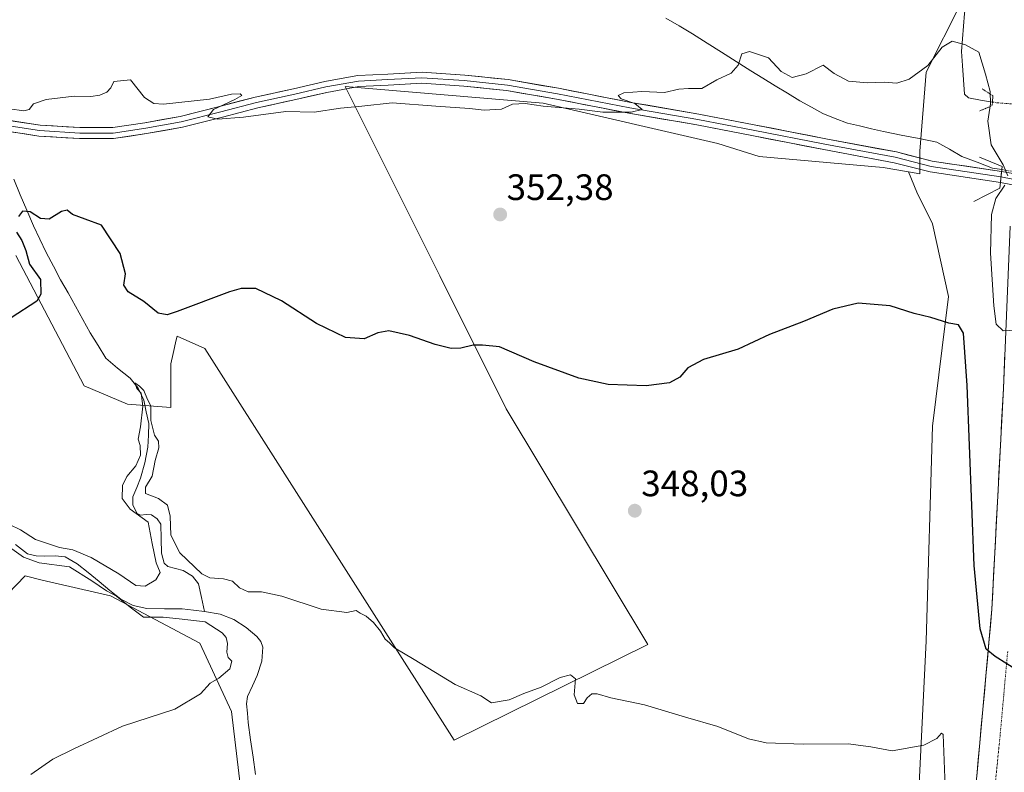
# Model space of a CAD drawing. Units: metres. Extents: x 573660 to 577140, y 4696435 to 4698786.
# Drawn here: x 574001 to 574269, y 4697560 to 4697766 of the extents above; entities that cross this region are included whole.
import ezdxf
from ezdxf.enums import TextEntityAlignment as Align

# ---------------------------------------------------------------- set-up
doc = ezdxf.new("R2010")
doc.units = ezdxf.units.M
doc.header["$MEASUREMENT"] = 0
doc.linetypes.add('TRAZO_Y_PUNTO', pattern=[1, 0.5, -0.25, 0, -0.25])
doc.linetypes.add('TRAZOS2', pattern=[0.375, 0.25, -0.125])
for name, color, linetype, lineweight in [('Arbolado forestal CxS', 92, 'Continuous', 0), ('Boca de túnel lineal', 1, 'Continuous', 0), ('Carretera de calzada única', 19, 'Continuous', 13), ('Carretera de calzada única Cxs', 19, 'Continuous', 13), ('Carretera de calzada única eje', 19, 'TRAZO_Y_PUNTO', 0), ('Carátula', 7, 'Continuous', 5), ('Corriente natural lineal', 142, 'Continuous', 13), ('Corriente natural lineal oculto', 19, 'TRAZO_Y_PUNTO', 13), ('Cultivos herbáceos CxS', 92, 'Continuous', 0), ('Cultivos leñosos CxS', 92, 'Continuous', 0), ('Curva de nivel maestra', 36, 'Continuous', 30), ('Curva de nivel normal', 36, 'Continuous', 0), ('Layer 0', 7, 'Continuous', 0), ('Núcleo urbano CxS', 19, 'Continuous', 0), ('Puente lineal', 2, 'TRAZOS2', 0), ('Punto de cota en terreno', 7, 'Continuous', 0), ('Rótulo de punto de cota en terreno', 19, 'Continuous', 0)]:
    doc.layers.add(name, color=color, linetype=linetype, lineweight=lineweight)
doc.styles.add('Arial', font='txt', dxfattribs={"height": 0.2})

# ---------------------------------------------------------------- blocks, each defined once
blk = doc.blocks.new('5PATER')
at = {"layer": 'Carátula', "linetype": 'Continuous', "lineweight": 5}
h = blk.add_hatch(color=250, dxfattribs=at)
edge = h.paths.add_edge_path()
edge.add_ellipse((0, 0.01), major_axis=(-1.33, -1.34), ratio=0.999422, start_angle=0, end_angle=360)

msp = doc.modelspace()

# ---------------------------------------------------------------- linework, layer by layer
at = {"layer": 'Arbolado forestal CxS', "color": 92, "linetype": 'Continuous', "lineweight": 0}
for points in [[(574242.79, 4697724.11, 352.27), (574245.93, 4697723.58, 351.96), (574245.93, 4697729.73, 352.11), (574247.66, 4697751.25, 354.72), (574257.12, 4697770.18, 355.49), (574260.57, 4697791.7, 356.94), (574266.46, 4697816.13, 360.75)], [(574257.12, 4697770.18, 355.49), (574247.66, 4697751.25, 354.72), (574245.93, 4697729.73, 352.11), (574245.93, 4697723.58, 351.96), (574242.79, 4697724.11, 352.27), (574235.89, 4697725.28, 352.29), (574202.07, 4697728.3, 353.42), (574190.85, 4697731.84, 353.79), (574143.26, 4697742.83, 354.81), (574089.26, 4697747.4, 355.41), (574115.06, 4697695.81, 350.94), (574133.19, 4697659.54, 348.98), (574171.72, 4697595.32, 345.83), (574118.96, 4697569.22, 343.88), (574118.96, 4697569.22, 343.88), (574051.01, 4697676.01, 348.73), (574043.46, 4697679.35, 349.11), (574043.24, 4697678.36, 349.03), (574042.41, 4697674.6, 348.76), (574041.77, 4697671.75, 348.63), (574041.77, 4697659.92, 347.94), (574029.95, 4697660.77, 345.95), (574018.13, 4697665.84, 347.93), (573999.56, 4697701.32, 350.3)], [(574242.79, 4697724.11, 352.27), (574235.89, 4697725.28, 352.29), (574202.07, 4697728.3, 353.42), (574190.85, 4697731.84, 353.79), (574143.26, 4697742.83, 354.81), (574089.26, 4697747.4, 355.41), (574115.06, 4697695.81, 350.94), (574133.19, 4697659.54, 348.98), (574171.72, 4697595.32, 345.83), (574118.96, 4697569.22, 343.88), (574051.01, 4697676.01, 348.73), (574043.46, 4697679.35, 349.11), (574043.24, 4697678.36, 349.03), (574042.41, 4697674.6, 348.76), (574041.77, 4697671.75, 348.63), (574041.77, 4697659.92, 347.94), (574029.95, 4697660.77, 345.95), (574018.13, 4697665.84, 347.93), (573999.56, 4697701.32, 350.3)]]:
    msp.add_polyline3d(points, dxfattribs=at)
at = {"layer": 'Boca de túnel lineal', "color": 1, "linetype": 'Continuous', "lineweight": 0}
msp.add_polyline3d([(574262.17, 4697728.07, 351.98), (574268.3, 4697725.56, 354.22), (574267.69, 4697719.69, 353.27), (574260.61, 4697716.06, 351.66)], dxfattribs=at)
at = {"layer": 'Carretera de calzada única', "color": 19, "linetype": 'Continuous', "lineweight": 13}
msp.add_lwpolyline([(574187.61, 4697306.99), (574194.92, 4697322.35), (574210.41, 4697357.48), (574216.88, 4697373.72), (574226.9, 4697402.21), (574233.3, 4697422.66), (574244.34, 4697462.5), (574250.51, 4697491.44), (574253.79, 4697508.59), (574259.23, 4697543.1), (574261.42, 4697559.42), (574265.52, 4697604.9), (574268.66, 4697665.04), (574270.47, 4697709.35)], dxfattribs=at)
at = {"layer": 'Carretera de calzada única Cxs', "color": 19, "linetype": 'Continuous', "lineweight": 13}
msp.add_polyline3d([(574261.42, 4697559.42, 348), (574261.83, 4697563.97, 348.24), (574262.24, 4697568.52, 348.49), (574262.65, 4697573.06, 348.75), (574263.06, 4697577.61, 349.02), (574263.47, 4697582.16, 349.25), (574263.88, 4697586.71, 349.47), (574264.29, 4697591.26, 349.73), (574264.7, 4697595.8, 350), (574265.11, 4697600.35, 350.26), (574265.52, 4697604.9, 350.54), (574265.76, 4697609.53, 350.79), (574266, 4697614.15, 351.07), (574266.24, 4697618.78, 351.38), (574266.49, 4697623.4, 351.73), (574266.73, 4697628.03, 352.02), (574266.97, 4697632.66, 352.28), (574267.21, 4697637.28, 352.54), (574267.45, 4697641.91, 352.77), (574267.69, 4697646.54, 353.02), (574267.94, 4697651.16, 353.27), (574268.18, 4697655.79, 353.51), (574268.42, 4697660.41, 353.77), (574268.66, 4697665.04, 354.05), (574268.86, 4697669.96, 354.31), (574269.06, 4697674.89, 354.58)], dxfattribs=at)
at = {"layer": 'Carretera de calzada única eje', "color": 19, "linetype": 'TRAZO_Y_PUNTO', "lineweight": 0}
msp.add_lwpolyline([(574269.83, 4697593.43), (574267.79, 4697570.69), (574265.62, 4697549.14), (574264.52, 4697540.98), (574262.73, 4697526.68), (574260.01, 4697509.43), (574258.28, 4697498.62), (574256.64, 4697490.05), (574253.9, 4697476.97), (574250.81, 4697462.5), (574246.89, 4697445.61), (574241.38, 4697425.69), (574237.7, 4697412.83), (574234.5, 4697402.6), (574232.54, 4697396.68), (574227.53, 4697382.43), (574224.15, 4697373.06), (574220.66, 4697363.78), (574217.42, 4697355.66), (574214.61, 4697348.91), (574206.87, 4697331.35), (574203.33, 4697323.41), (574198.67, 4697313.18), (574195.01, 4697305.5)], dxfattribs=at)
at = {"layer": 'Corriente natural lineal', "color": 142, "linetype": 'Continuous', "lineweight": 13}
for points in [[(574265.94, 4697810.17, 359.3), (574265.09, 4697806.32, 358.9), (574264.24, 4697802.47, 358.56), (574263.4, 4697798.62, 357.87), (574262.55, 4697794.78, 357.24), (574261.8, 4697790.19, 356.87), (574261.05, 4697785.6, 356.58), (574260.3, 4697781.02, 356.19), (574259.55, 4697776.43, 355.81), (574258.8, 4697771.85, 355.53), (574258.05, 4697767.26, 355.3), (574257.79, 4697763.82, 355.13), (574257.52, 4697760.38, 354.98), (574257.26, 4697756.94, 354.81), (574257.52, 4697753.06, 354.52), (574257.79, 4697749.18, 354.07), (574258.05, 4697745.3, 353.82), (574259.11, 4697744.24, 353.66), (574262.4, 4697743.69, 353.61), (574265.69, 4697743.14, 354.45)], [(574176.66, 4697766, 356.35), (574180.29, 4697763.87, 356.09), (574183.93, 4697761.75, 355.98), (574187.9, 4697759.22, 355.61), (574191.87, 4697756.7, 355.41), (574195.84, 4697754.17, 355.02), (574199.81, 4697751.64, 354.68), (574203.15, 4697749.61, 354.53), (574206.5, 4697747.58, 354.43), (574209.84, 4697745.54, 354.33), (574213.18, 4697743.51, 354.08), (574216.34, 4697741.75, 353.99), (574219.49, 4697739.99, 353.88), (574222.83, 4697738.68, 353.72), (574226.17, 4697737.36, 353.42), (574229.44, 4697736.61, 353.21), (574232.7, 4697735.87, 353.07), (574235.97, 4697735.12, 353.07), (574240.83, 4697734.14, 352.87), (574245.68, 4697733.16, 352.85), (574250.54, 4697732.18, 352.87), (574253.95, 4697730.25, 352.24), (574257.36, 4697728.32, 351.59), (574261.53, 4697726.73, 351.57), (574265.7, 4697725.14, 352.15), (574268.21, 4697724.72, 353.69)], [(573998.94, 4697722.09, 353.73), (574000.75, 4697717.87, 352.27), (574002.57, 4697713.66, 350.03), (574004.38, 4697709.44, 349.03), (574006.1, 4697705.81, 348.38), (574007.81, 4697702.17, 347.97), (574009.77, 4697698.45, 347.64), (574011.73, 4697694.73, 347.65), (574013.76, 4697691.12, 347.66), (574015.78, 4697687.51, 347.38), (574017.81, 4697683.89, 346.99), (574019.83, 4697680.28, 346.91), (574021.95, 4697676.83, 346.06), (574024.06, 4697673.37, 345.59), (574027.2, 4697670.57, 345.43), (574030.65, 4697667.93, 345.15), (574032.84, 4697665.12, 345.4), (574034.43, 4697661.91, 345.37), (574035.09, 4697658.71, 345.39), (574035.75, 4697655.51, 345.05), (574035.64, 4697652.31, 344.94), (574035.52, 4697649.11, 344.89), (574034.67, 4697644.83, 344.88), (574033.53, 4697640.6, 344.89), (574032.48, 4697638.07, 344.72), (574031.42, 4697635.54, 344.52), (574031.42, 4697633.26, 344.49), (574032.64, 4697631, 345.02), (574033.5, 4697630.54, 345.07), (574035.04, 4697630.74, 344.91), (574036.48, 4697630.62, 344.82), (574038.03, 4697629.57, 344.92), (574039.04, 4697628.12, 344.91), (574039.14, 4697624.14, 344.67), (574039.24, 4697620.16, 344.54), (574039.93, 4697617.5, 344.23), (574040.91, 4697616.58, 343.88), (574045.12, 4697615.51, 343.37), (574047.66, 4697613.95, 343.14), (574049.34, 4697611.8, 343.31), (574050.15, 4697608.07, 342.42), (574050.95, 4697604.33, 342.58)], [(573999.47, 4697622.52, 344.55), (574002.69, 4697619.99, 344.5), (574005.04, 4697619.5, 344.26), (574007.42, 4697619.35, 344.08), (574010.22, 4697619.44, 344.17), (574012.99, 4697619.16, 344.02), (574016.26, 4697617.29, 344.2), (574019.24, 4697614.88, 344.6), (574022.21, 4697612.47, 344.13), (574025.19, 4697610.05, 344.66), (574028.16, 4697607.64, 344.45), (574031.54, 4697605.92, 344.4), (574035.2, 4697605.08, 344.15), (574040.03, 4697605.05, 344.35), (574044.86, 4697605.02, 343.85), (574047.91, 4697604.68, 343.29), (574050.95, 4697604.33, 342.58)], [(574050.95, 4697604.33, 342.58), (574055.23, 4697603.54, 341.6), (574058.92, 4697602.12, 342.36), (574062.33, 4697599.9, 342.23), (574065.23, 4697597.52, 342.03), (574066.3, 4697596.14, 341.56), (574066.88, 4697594.58, 341.18), (574066.55, 4697590.74, 340.63), (574065.34, 4697586.9, 341.74), (574064.02, 4697584.03, 342.42), (574062.69, 4697581.16, 342.18), (574062.4, 4697579.16, 342.1), (574062.63, 4697576.62, 342.25), (574062.86, 4697574.07, 342.41), (574063.52, 4697569.32, 342.34), (574064.17, 4697564.58, 341.86), (574064.83, 4697559.83, 341.79)]]:
    msp.add_polyline3d(points, dxfattribs=at)
at = {"layer": 'Corriente natural lineal oculto', "color": 19, "linetype": 'TRAZO_Y_PUNTO', "lineweight": 13}
for points in [[(574265.69, 4697743.14, 354.45), (574267.05, 4697742.92, 355.13), (574271.39, 4697742.6, 358.37), (574275.73, 4697742.28, 358.39), (574280.07, 4697741.97, 358.24), (574284.41, 4697741.65, 356.89), (574288.74, 4697741.33, 354.36), (574289.24, 4697741.13, 354)], [(574268.21, 4697724.72, 353.69), (574273.08, 4697723.89, 357.02), (574277.94, 4697723.06, 356.78), (574282.8, 4697722.23, 354.22)]]:
    msp.add_polyline3d(points, dxfattribs=at)
at = {"layer": 'Cultivos herbáceos CxS', "color": 92, "linetype": 'Continuous', "lineweight": 0}
for points in [[(573999.56, 4697701.32, 350.3), (574018.13, 4697665.84, 347.93), (574029.95, 4697660.77, 345.95), (574041.77, 4697659.92, 347.94), (574041.77, 4697671.75, 348.63), (574042.41, 4697674.6, 348.76), (574043.24, 4697678.36, 349.03), (574043.46, 4697679.35, 349.11), (574051.01, 4697676.01, 348.73), (574118.96, 4697569.22, 343.88), (574171.72, 4697595.32, 345.83), (574133.19, 4697659.54, 348.98), (574115.06, 4697695.81, 350.94), (574089.26, 4697747.4, 355.41), (574143.26, 4697742.83, 354.81), (574190.85, 4697731.84, 353.79), (574202.07, 4697728.3, 353.42), (574235.89, 4697725.28, 352.29), (574242.79, 4697724.11, 352.27), (574245.07, 4697718.54, 352.1), (574249.38, 4697709.93, 351.48), (574253.68, 4697690.14, 350.56), (574249.38, 4697654.85, 348.08), (574247.65, 4697596.32, 345.83), (574244.21, 4697525.74, 343.41)], [(574242.79, 4697724.11, 352.27), (574235.89, 4697725.28, 352.29), (574202.07, 4697728.3, 353.42), (574190.85, 4697731.84, 353.79), (574143.26, 4697742.83, 354.81), (574089.26, 4697747.4, 355.41), (574115.06, 4697695.81, 350.94), (574133.19, 4697659.54, 348.98), (574171.72, 4697595.32, 345.83), (574118.96, 4697569.22, 343.88), (574051.01, 4697676.01, 348.73), (574043.46, 4697679.35, 349.11), (574043.24, 4697678.36, 349.03), (574042.41, 4697674.6, 348.76), (574041.77, 4697671.75, 348.63), (574041.77, 4697659.92, 347.94), (574029.95, 4697660.77, 345.95), (574018.13, 4697665.84, 347.93), (573999.56, 4697701.32, 350.3)], [(574242.79, 4697724.11, 352.27), (574245.07, 4697718.54, 352.1), (574249.38, 4697709.93, 351.48), (574253.68, 4697690.14, 350.56), (574249.38, 4697654.85, 348.08), (574247.65, 4697596.32, 345.83), (574244.21, 4697525.74, 343.41), (574236.46, 4697473.23, 341.15), (574220.97, 4697422.45, 339.18), (574208.13, 4697392.93, 337.88)], [(574062.56, 4697541.19, 340.33), (574058.26, 4697577.02, 342.82), (574049.67, 4697595.66, 345.15), (574025.32, 4697608.56, 345.63), (574006.7, 4697612.86, 347.09), (574002.03, 4697614.03, 347.07), (573942.32, 4697552.04, 347.5)], [(574093.15, 4697480.8, 339.02), (574071.15, 4697511.09, 340.15), (574062.56, 4697541.19, 340.33), (574058.26, 4697577.02, 342.82), (574049.67, 4697595.66, 345.15), (574025.32, 4697608.56, 345.63), (574006.7, 4697612.86, 347.09), (574002.03, 4697614.03, 347.07), (573942.32, 4697552.04, 347.5)]]:
    msp.add_polyline3d(points, dxfattribs=at)
at = {"layer": 'Cultivos leñosos CxS', "color": 92, "linetype": 'Continuous', "lineweight": 0}
for points in [[(573942.32, 4697552.04, 347.5), (574002.03, 4697614.03, 347.07), (574006.7, 4697612.86, 347.09), (574025.32, 4697608.56, 345.63), (574049.67, 4697595.66, 345.15), (574058.26, 4697577.02, 342.82), (574062.56, 4697541.19, 340.33)], [(574093.15, 4697480.8, 339.02), (574071.15, 4697511.09, 340.15), (574062.56, 4697541.19, 340.33), (574058.26, 4697577.02, 342.82), (574049.67, 4697595.66, 345.15), (574025.32, 4697608.56, 345.63), (574006.7, 4697612.86, 347.09), (574002.03, 4697614.03, 347.07), (573942.32, 4697552.04, 347.5)]]:
    msp.add_polyline3d(points, dxfattribs=at)
at = {"layer": 'Curva de nivel maestra', "color": 36, "linetype": 'Continuous', "lineweight": 30}
for points in [[(574272.79, 4697588.08, 350), (574266.42, 4697592.03, 350), (574263.99, 4697594.02, 350), (574262.33, 4697599.55, 350), (574260.68, 4697616.79, 350), (574258.82, 4697665.89, 350), (574257.77, 4697680.17, 350), (574256.4, 4697682.39, 350), (574253.83, 4697682.92, 350), (574248.87, 4697684.41, 350), (574244.33, 4697685.52, 350), (574237.85, 4697687.58, 350), (574229.07, 4697688.33, 350), (574222.14, 4697686.72, 350), (574214.17, 4697683.32, 350), (574204.92, 4697679.79, 350), (574196.35, 4697675.76, 350), (574186.94, 4697672.98, 350), (574182.67, 4697670.72, 350), (574180.45, 4697668.17, 350), (574177.63, 4697666.62, 350), (574171.32, 4697665.76, 350), (574160.97, 4697666.17, 350), (574152.94, 4697667.85, 350), (574140.79, 4697672.3, 350), (574131.38, 4697676.44, 350), (574126.72, 4697676.91, 350), (574124.15, 4697676.89, 350), (574120.84, 4697676.07, 350), (574118.18, 4697675.98, 350), (574113.84, 4697677.08, 350), (574106.84, 4697679.53, 350), (574101.18, 4697680.76, 350), (574098.18, 4697680.24, 350), (574094.43, 4697678.62, 350), (574089.4, 4697678.99, 350), (574081.43, 4697682.81, 350), (574071.92, 4697688.97, 350), (574064.94, 4697692.32, 350), (574060.96, 4697692.35, 350), (574057.72, 4697691.38, 350), (574043.51, 4697686.02, 350), (574040.78, 4697685.19, 350), (574038.31, 4697685.63, 350), (574034.45, 4697688.82, 350), (574030.12, 4697691.46, 350), (574028.95, 4697693.22, 350), (574029.38, 4697696.32, 350), (574028, 4697701.84, 350), (574022.91, 4697709.58, 350), (574018.45, 4697711.18, 350), (574015, 4697712.46, 350), (574013.49, 4697713.63, 350), (574011.96, 4697713.28, 350), (574008.63, 4697711.19, 350), (574006.26, 4697711.44, 350), (574003.46, 4697713.2, 350), (574001.36, 4697713.43, 350), (574000.26, 4697711.99, 350)], [(573999.75, 4697707.68, 350), (574001.13, 4697705.38, 350), (574002.29, 4697702.66, 350), (574003.22, 4697698.93, 350), (574006.25, 4697694.82, 350), (574006.33, 4697690.78, 350), (574005.29, 4697688.87, 350), (573998.27, 4697684.33, 350)]]:
    msp.add_polyline3d(points, dxfattribs=at)
at = {"layer": 'Curva de nivel normal', "color": 36, "linetype": 'Continuous', "lineweight": 0}
for points in [[(573997.78, 4697741.27, 355), (574001.69, 4697740.71, 355), (574003.16, 4697741.14, 355), (574004.36, 4697742.69, 355), (574007.79, 4697743.82, 355), (574015.46, 4697744.77, 355), (574019.94, 4697744.67, 355), (574022.46, 4697744.97, 355), (574024.35, 4697745.83, 355), (574025.41, 4697747.03, 355), (574026.2, 4697748.71, 355), (574030.8, 4697749.16, 355), (574034.6, 4697744.34, 355), (574037.18, 4697742.72, 355), (574039.81, 4697742.53, 355), (574052.34, 4697743.94, 355), (574058.28, 4697745.25, 355), (574060.7, 4697745.38, 355), (574061.11, 4697744.89, 355), (574059.24, 4697743.87, 355), (574053.4, 4697741.13, 355), (574051.86, 4697739.12, 355), (574054.57, 4697738.47, 355), (574061.6, 4697739.02, 355), (574073.14, 4697740.55, 355), (574080.84, 4697740.42, 355), (574087.98, 4697741.48, 355), (574093.83, 4697742.02, 355), (574102.07, 4697742.92, 355), (574113.95, 4697742.02, 355), (574123.18, 4697741.39, 355), (574127.18, 4697740.89, 355), (574131.86, 4697741.18, 355), (574134.91, 4697742.6, 355), (574138.37, 4697742.74, 355), (574143.23, 4697742, 355), (574153.02, 4697741.22, 355), (574159.5, 4697740.41, 355), (574167.26, 4697740.39, 355), (574170.24, 4697741.12, 355), (574168.22, 4697742.76, 355), (574164.51, 4697744.05, 355), (574163.66, 4697744.89, 355), (574165.22, 4697745.66, 355), (574170.15, 4697746, 355), (574176.32, 4697745.7, 355), (574180.23, 4697746.62, 355), (574182.83, 4697746.79, 355), (574186.5, 4697746.81, 355), (574190.58, 4697749.17, 355), (574194.5, 4697750.98, 355), (574196.39, 4697753.21, 355), (574197.39, 4697756.27, 355), (574199.45, 4697756.92, 355), (574204.66, 4697755.18, 355), (574208.06, 4697751.45, 355), (574211.12, 4697749.8, 355), (574214.88, 4697750.82, 355), (574219.58, 4697753.18, 355), (574222.52, 4697750.9, 355), (574226.45, 4697748.83, 355), (574231.64, 4697748.35, 355), (574236.16, 4697748.54, 355), (574239.58, 4697748.3, 355), (574243.03, 4697749.37, 355), (574248.11, 4697753.08, 355), (574251.95, 4697758.06, 355), (574254.73, 4697759.69, 355), (574258.32, 4697758.75, 355), (574261.99, 4697756.71, 355), (574263.81, 4697750.7, 355), (574265.1, 4697746.01, 355), (574265.17, 4697742.62, 355), (574264.39, 4697737.96, 355), (574265.37, 4697731.44, 355), (574268.6, 4697726.05, 355), (574269.9, 4697723, 355)], [(574269.05, 4697720.51, 355), (574266.61, 4697716.85, 355), (574265.4, 4697712.47, 355), (574265.18, 4697701.96, 355), (574266.02, 4697687.56, 355), (574266.71, 4697682.58, 355), (574268.58, 4697680.77, 355), (574273.49, 4697681.02, 355)], [(573997.83, 4697627.98, 345), (574000.84, 4697626.55, 345), (574004.9, 4697623.94, 345), (574011.39, 4697621.77, 345), (574015.06, 4697621.11, 345), (574020.05, 4697618.99, 345), (574027.63, 4697614.55, 345), (574032.19, 4697611.41, 345), (574034.78, 4697611.22, 345), (574037.68, 4697612.9, 345), (574038.85, 4697614.9, 345), (574037.73, 4697617.54, 345), (574036.66, 4697622.84, 345), (574035.62, 4697628.67, 345), (574030.73, 4697632.15, 345), (574028.54, 4697635.13, 345), (574028.62, 4697638.66, 345), (574029.78, 4697641.1, 345), (574032.2, 4697643.98, 345), (574033.48, 4697646.91, 345), (574033.38, 4697649.56, 345), (574032.85, 4697651.23, 345), (574033.52, 4697654.58, 345), (574034.14, 4697660.29, 345), (574033.68, 4697663.78, 345), (574032.46, 4697665.11, 345), (574031.96, 4697666.58, 345), (574033.27, 4697665.67, 345), (574034.44, 4697664.48, 345), (574035.41, 4697662.11, 345), (574036.29, 4697660.32, 345), (574036.29, 4697656.32, 345), (574037.36, 4697652.39, 345), (574038.4, 4697650.76, 345), (574038.51, 4697648.88, 345), (574037.52, 4697645.48, 345), (574036.64, 4697641.21, 345), (574034.84, 4697638.19, 345), (574034.88, 4697636.43, 345), (574038.4, 4697635.11, 345), (574040.83, 4697633.32, 345), (574041.61, 4697630.32, 345), (574041.73, 4697625.08, 345), (574044.22, 4697620.32, 345), (574050.2, 4697614.58, 345), (574052.43, 4697613.43, 345), (574056.11, 4697613.16, 345), (574058.59, 4697612.59, 345), (574060.51, 4697610.77, 345), (574062.84, 4697609.68, 345), (574066.51, 4697609.68, 345), (574072.06, 4697608.51, 345), (574082.73, 4697604.97, 345), (574089.73, 4697603.98, 345), (574092.3, 4697604.57, 345), (574093.41, 4697603.82, 345), (574095.01, 4697603.07, 345), (574097.03, 4697601.31, 345), (574098.94, 4697598.91, 345), (574100.14, 4697596.76, 345), (574101.35, 4697595.74, 345), (574102.74, 4697594.39, 345), (574108.11, 4697591.2, 345), (574119.29, 4697584.36, 345), (574126.26, 4697581.34, 345), (574129.15, 4697579.4, 345), (574134, 4697580.18, 345), (574137.94, 4697581.93, 345), (574142.7, 4697583.7, 345), (574147.88, 4697586.34, 345), (574150.66, 4697587.05, 345), (574152.01, 4697585.94, 345), (574151.7, 4697581.57, 345), (574152.64, 4697579.23, 345), (574154.27, 4697579.23, 345), (574155.22, 4697580.76, 345), (574156.46, 4697581.84, 345), (574157.92, 4697581.84, 345), (574161.69, 4697580.81, 345), (574170.88, 4697578.82, 345), (574182.01, 4697575.54, 345), (574190.88, 4697572.94, 345), (574199.17, 4697569.59, 345), (574204, 4697568.52, 345), (574214.12, 4697568.13, 345), (574226.38, 4697568.23, 345), (574232.55, 4697567.38, 345), (574238.31, 4697566.35, 345), (574246.95, 4697567.88, 345), (574250.5, 4697569.72, 345), (574251.77, 4697571.15, 345), (574252.29, 4697570.76, 345), (574252.76, 4697556.6, 345)], [(574003.59, 4697559.89, 345), (574009.63, 4697564.09, 345), (574015.31, 4697566.84, 345), (574028.63, 4697573.07, 345), (574042.85, 4697577.71, 345), (574049.85, 4697581.86, 345), (574052.52, 4697584.79, 345), (574054.85, 4697586.1, 345), (574057.86, 4697588.7, 345), (574058.36, 4697590.75, 345), (574057.42, 4697591.76, 345), (574056.99, 4697593.18, 345), (574057.24, 4697595.58, 345), (574056.87, 4697597.25, 345), (574055.78, 4697598.49, 345), (574051.1, 4697601.48, 345), (574044, 4697602.33, 345), (574039.71, 4697602.71, 345), (574034.36, 4697602.76, 345), (574030.73, 4697605.44, 345), (574026.98, 4697608.47, 345), (574024.2, 4697609.92, 345), (574020.25, 4697612.66, 345), (574014.11, 4697616.47, 345), (574005.85, 4697617.58, 345), (574001.6, 4697619.07, 345), (573997.2, 4697622.25, 345)]]:
    msp.add_polyline3d(points, dxfattribs=at)
at = {"layer": 'Layer 0', "linetype": 'Continuous', "lineweight": 0}
for points in [[(573994.95, 4697738.53), (574006.12, 4697736.84), (574016.99, 4697736.19), (574025.96, 4697736.19), (574034.69, 4697737.49), (574044.27, 4697739.2), (574055.07, 4697741.96), (574064.75, 4697744.48), (574075.22, 4697746.73), (574083.71, 4697748.72), (574092.71, 4697750.33), (574100.87, 4697750.74), (574110.22, 4697751.27), (574121.85, 4697750.47), (574133.7, 4697749.27), (574147.39, 4697746.88), (574167.1, 4697743.04), (574185.62, 4697739.87), (574200.72, 4697736.95), (574220.29, 4697733.12), (574239.52, 4697729.54), (574249.28, 4697727.03), (574268.16, 4697724.21)], [(574267.85, 4697721.22), (574248.68, 4697724.09), (574238.87, 4697726.61), (574219.73, 4697730.17), (574200.15, 4697734.01), (574185.08, 4697736.91), (574166.56, 4697740.09), (574146.85, 4697743.93), (574133.29, 4697746.3), (574121.59, 4697747.48), (574110.2, 4697748.26), (574101.03, 4697747.74), (574093.05, 4697747.35), (574084.32, 4697745.78), (574075.88, 4697743.81), (574065.44, 4697741.56), (574055.82, 4697739.05), (574044.91, 4697736.26), (574035.18, 4697734.53), (574026.18, 4697733.19), (574016.9, 4697733.19), (574005.81, 4697733.85), (573994.22, 4697735.61)], [(573994.59, 4697737.07), (574005.96, 4697735.35), (574016.94, 4697734.69), (574026.07, 4697734.69), (574034.93, 4697736.01), (574044.59, 4697737.73), (574055.44, 4697740.51), (574065.1, 4697743.02), (574075.55, 4697745.27), (574084.02, 4697747.25), (574092.88, 4697748.84), (574100.95, 4697749.24), (574110.21, 4697749.77), (574121.72, 4697748.97), (574133.49, 4697747.78), (574147.12, 4697745.4), (574166.83, 4697741.56), (574185.35, 4697738.39), (574200.43, 4697735.48), (574220.01, 4697731.64), (574239.19, 4697728.07), (574248.98, 4697725.56), (574268, 4697722.71)], [(574268.16, 4697724.21), (574267.85, 4697721.22)], [(574268.16, 4697724.21), (574267.85, 4697721.22)], [(574268.16, 4697724.21), (574271.37, 4697723.63)], [(574268, 4697722.71), (574271.28, 4697722.13)], [(574271.18, 4697720.62), (574267.85, 4697721.22)]]:
    msp.add_lwpolyline(points, dxfattribs=at)
msp.add_polyline3d([(573998.67, 4697737.97, 354.73), (574002.4, 4697737.4, 354.63), (574006.12, 4697736.84, 354.5), (574009.74, 4697736.62, 354.44), (574013.37, 4697736.4, 354.36), (574016.99, 4697736.19, 354.26), (574021.47, 4697736.19, 354.12), (574025.96, 4697736.19, 354.11), (574030.33, 4697736.84, 354.07), (574034.69, 4697737.49, 354.1), (574039.48, 4697738.34, 354.34), (574044.27, 4697739.2, 354.7), (574047.87, 4697740.12, 354.83), (574051.47, 4697741.04, 354.73), (574055.07, 4697741.96, 354.74), (574058.29, 4697742.8, 354.84), (574061.52, 4697743.64, 355.07), (574064.75, 4697744.48, 355.3), (574068.24, 4697745.23, 355.32), (574071.73, 4697745.98, 355.21), (574075.22, 4697746.73, 355.25), (574079.47, 4697747.73, 355.38), (574083.71, 4697748.72, 355.61), (574088.21, 4697749.53, 355.73), (574092.71, 4697750.33, 355.73), (574096.79, 4697750.54, 355.64), (574100.87, 4697750.74, 355.64), (574105.54, 4697751, 355.6), (574110.22, 4697751.27, 355.55), (574114.09, 4697751, 355.56), (574117.97, 4697750.74, 355.58), (574121.85, 4697750.47, 355.61), (574125.8, 4697750.07, 355.62), (574129.75, 4697749.67, 355.57), (574133.7, 4697749.27, 355.5), (574138.26, 4697748.47, 355.33), (574142.83, 4697747.67, 355.09), (574147.39, 4697746.88, 355), (574151.33, 4697746.11, 355.09), (574155.27, 4697745.34, 355.2), (574159.22, 4697744.57, 355.21), (574163.16, 4697743.81, 355.02), (574167.1, 4697743.04, 354.69), (574171.73, 4697742.25, 354.55), (574176.36, 4697741.45, 354.43), (574180.99, 4697740.66, 354.42), (574185.62, 4697739.87, 354.44), (574189.39, 4697739.14, 354.27), (574193.17, 4697738.41, 354.02), (574196.94, 4697737.68, 353.76), (574200.72, 4697736.95, 353.7), (574205.61, 4697735.99, 353.72), (574210.51, 4697735.03, 353.64), (574215.4, 4697734.08, 353.53), (574220.29, 4697733.12, 353.12), (574225.1, 4697732.22, 352.91), (574229.91, 4697731.33, 352.7), (574234.71, 4697730.43, 352.57), (574239.52, 4697729.54, 352.37), (574242.77, 4697728.7, 352.18), (574246.03, 4697727.87, 352.01), (574249.28, 4697727.03, 351.86), (574254, 4697726.32, 351.7), (574258.72, 4697725.62, 351.57), (574263.44, 4697724.91, 351.73), (574268.16, 4697724.21, 353.37), (574267.85, 4697721.22, 353.11), (574263.06, 4697721.94, 351.43), (574258.27, 4697722.65, 351.55), (574253.48, 4697723.37, 351.75), (574248.68, 4697724.09, 351.88), (574245.41, 4697724.93, 351.99), (574242.14, 4697725.77, 352.14), (574238.87, 4697726.61, 352.27), (574234.08, 4697727.5, 352.47), (574229.3, 4697728.39, 352.76), (574224.51, 4697729.28, 352.98), (574219.73, 4697730.17, 353.1), (574214.83, 4697731.13, 353.3), (574209.94, 4697732.09, 353.52), (574205.04, 4697733.05, 353.75), (574200.15, 4697734.01, 353.82), (574196.38, 4697734.73, 353.81), (574192.61, 4697735.46, 353.91), (574188.85, 4697736.19, 354.07), (574185.08, 4697736.91, 354.27), (574180.45, 4697737.71, 354.55), (574175.82, 4697738.5, 354.72), (574171.19, 4697739.3, 354.62), (574166.56, 4697740.09, 354.6), (574162.62, 4697740.86, 354.8), (574158.67, 4697741.62, 355.02), (574154.73, 4697742.39, 355.16), (574150.79, 4697743.16, 355.23), (574146.85, 4697743.93, 355.19), (574142.33, 4697744.72, 355.09), (574137.81, 4697745.51, 355.15), (574133.29, 4697746.3, 355.3), (574129.39, 4697746.69, 355.41), (574125.49, 4697747.08, 355.51), (574121.59, 4697747.48, 355.61), (574117.79, 4697747.74, 355.69), (574114, 4697748, 355.73), (574110.2, 4697748.26, 355.77), (574105.61, 4697748, 355.73), (574101.03, 4697747.74, 355.68), (574097.04, 4697747.54, 355.65), (574093.05, 4697747.35, 355.62), (574088.68, 4697746.57, 355.47), (574084.32, 4697745.78, 355.32), (574080.1, 4697744.79, 355.27), (574075.88, 4697743.81, 355.38), (574072.4, 4697743.06, 355.34), (574068.92, 4697742.31, 355.23), (574065.44, 4697741.56, 355.09), (574060.63, 4697740.31, 354.84), (574055.82, 4697739.05, 354.86), (574052.18, 4697738.12, 354.85), (574048.55, 4697737.19, 354.6), (574044.91, 4697736.26, 354.38), (574040.04, 4697735.39, 354.22), (574035.18, 4697734.53, 354.25), (574030.68, 4697733.86, 354.35), (574026.18, 4697733.19, 354.36), (574021.54, 4697733.19, 354.37), (574016.9, 4697733.19, 354.39), (574013.2, 4697733.41, 354.46), (574009.5, 4697733.63, 354.52), (574005.81, 4697733.85, 354.59), (574001.94, 4697734.44, 354.69), (573998.08, 4697735.02, 354.8)], dxfattribs=at)
msp.add_polyline3d([(574282.71, 4697720.08, 352.85), (574282.64, 4697718.57, 351.89), (574279.25, 4697719.17, 354.66), (574278.94, 4697719.23, 354.92), (574275.24, 4697719.89, 357.09), (574271.55, 4697720.56, 356.97), (574271.18, 4697720.62, 356.59), (574267.85, 4697721.22, 353.11), (574268.16, 4697724.21, 353.37), (574271.37, 4697723.63, 355.74), (574273.03, 4697723.33, 356.96), (574277.9, 4697722.46, 356.64), (574279.4, 4697722.19, 355.77), (574282.77, 4697721.59, 353.81), (574282.71, 4697720.08, 352.85)], close=True, dxfattribs=at)
at = {"layer": 'Núcleo urbano CxS', "color": 19, "linetype": 'Continuous', "lineweight": 0}
for points in [[(574242.79, 4697724.11, 352.27), (574245.93, 4697723.58, 351.96), (574245.93, 4697729.73, 352.11), (574247.66, 4697751.25, 354.72), (574257.12, 4697770.18, 355.49), (574260.57, 4697791.7, 356.94), (574266.46, 4697816.13, 360.75)], [(574244.21, 4697525.74, 343.41), (574247.65, 4697596.32, 345.83), (574249.38, 4697654.85, 348.08), (574253.68, 4697690.14, 350.56), (574249.38, 4697709.93, 351.48), (574245.07, 4697718.54, 352.1), (574242.79, 4697724.11, 352.27), (574245.93, 4697723.58, 351.96), (574245.93, 4697729.73, 352.11), (574247.66, 4697751.25, 354.72), (574257.12, 4697770.18, 355.49)], [(574242.79, 4697724.11, 352.27), (574245.07, 4697718.54, 352.1), (574249.38, 4697709.93, 351.48), (574253.68, 4697690.14, 350.56), (574249.38, 4697654.85, 348.08), (574247.65, 4697596.32, 345.83), (574244.21, 4697525.74, 343.41), (574236.46, 4697473.23, 341.15), (574220.97, 4697422.45, 339.18), (574208.13, 4697392.93, 337.88)]]:
    msp.add_polyline3d(points, dxfattribs=at)
at = {"layer": 'Puente lineal', "color": 2, "linetype": 'TRAZOS2', "lineweight": 0}
msp.add_polyline3d([(574262.86, 4697746.74, 354.13), (574265.8, 4697744.84, 354.72), (574265.62, 4697742.16, 354.67), (574262.17, 4697740.69, 353.81)], dxfattribs=at)

# ---------------------------------------------------------------- block references
at = {"layer": 'Punto de cota en terreno', "linetype": 'Continuous', "lineweight": 0}
for p in [(574131.52, 4697712.49, 352.38), (574168.21, 4697631.76, 348.03)]:
    msp.add_blockref('5PATER', p, dxfattribs=at)

# ---------------------------------------------------------------- texts
at = {"layer": 'Rótulo de punto de cota en terreno', "color": 19, "linetype": 'Continuous', "lineweight": 0, "style": 'Arial'}
for s, p in [('352,38', (574133.28, 4697714.25)), ('348,03', (574169.97, 4697633.52))]:
    msp.add_text(s, height=7, dxfattribs=at).set_placement(p, align=Align.BOTTOM_LEFT)

doc.saveas('drawing.dxf')
